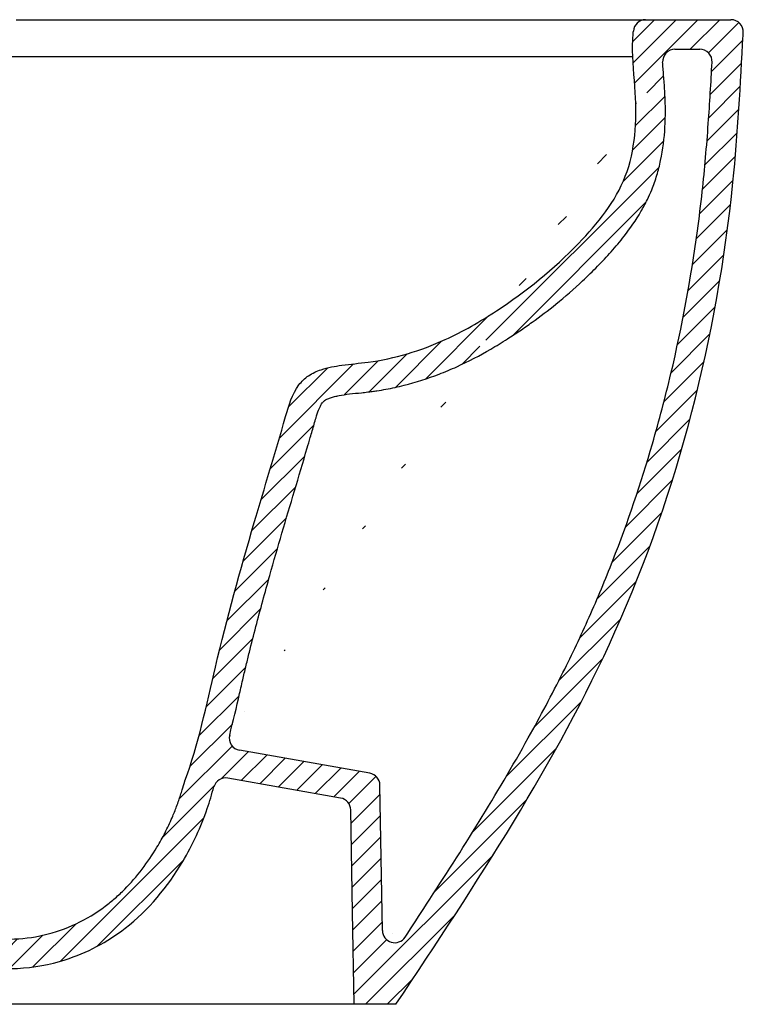
# Model space of a CAD drawing. Extents: x 75199 to 77333, y -22509 to -18807.
# Drawn here: x 77039 to 77333, y -21132 to -20732 of the extents above; entities that cross this region are included whole.
import ezdxf

# ---------------------------------------------------------------- set-up
doc = ezdxf.new("R2010")
doc.units = 0
doc.header["$LTSCALE"] = 0.5
doc.header["$MEASUREMENT"] = 0
doc.layers.add('VITCON', color=1, linetype='CONTINUOUS')
doc.layers.add('VTCONT', color=1, linetype='CONTINUOUS')

# ---------------------------------------------------------------- blocks, each defined once
blk = doc.blocks.new('1')
at = {"layer": 'VITCON'}
h = blk.add_hatch(dxfattribs=at)
h.set_pattern_fill('ANSI31', color=4, scale=50)
h.set_pattern_definition([(45, (176.3947487689438, -3506.394945086926), (-4.419417382415922, 4.419417382415922), [])])
edge = h.paths.add_edge_path()
edge.add_spline(control_points=[(77191.46197035052, -21132.27904297717), (77223.96369283804, -21083.28169620888), (77291.44768354509, -20981.54750365178), (77326.97705017794, -20841.04841666828), (77331.39179707879, -20758.23509892462), (77332.45525648333, -20738.28636719592), (77332.47200149705, -20737.97225855663), (77332.48874651077, -20737.65814991735), (77332.50549152448, -20737.34404127806)], knot_values=[0, 0, 0, 0, 175.5685539455439, 364.5365770218268, 424.5015372103094, 424.5015372103094, 424.5015372103094, 425.4457331775433, 425.4457331775433, 425.4457331775433, 425.4457331775433], degree=3, periodic=0)
edge.add_arc((77327.5125812071, -20737.07787110217), 5.000000000000024, 356.9484720340172, 450)
edge.add_line((77327.5125812071, -20732.07787110217), (77292.85373394379, -20732.07787110217))
edge.add_arc((77292.85373394379, -20737.07787110217), 4.999999999999997, 90.00000000000263, 180.3462247335279)
edge.add_spline(control_points=[(77287.85070326067, -20736.95879151233), (77287.73771955623, -20738.66921574988), (77287.1922707223, -20746.92659154123), (77289.69566673094, -20766.38977133519), (77288.05856644984, -20796.7407675664), (77264.0657832809, -20826.53905045064), (77238.11554030653, -20847.56393569624), (77209.23977554118, -20864.25345443829), (77187.40851487173, -20870.93533010765), (77170.1556611576, -20872.237151882), (77161.95121315538, -20873.79797527012), (77155.85060318072, -20876.44150195443), (77149.72687043401, -20882.43414001308), (77143.74349662528, -20903.67578766502), (77132.25324918386, -20941.33333570959), (77118.51164869298, -20990.81345557601), (77111.23037123603, -21026.60859036759), (77105.6667224647, -21041.58518152304), (77105.6444698525, -21041.6449690753)], knot_values=[35.55902028513412, 35.55902028513412, 35.55902028513412, 35.55902028513412, 40.69377194344776, 60.34794288508073, 94.59605483514298, 127.8288303808054, 170.9980744934393, 194.922405153668, 227.5349868002641, 238.2466555857723, 246.8177653260705, 252.4836128063588, 257.928803430685, 271.8891230482597, 316.8054306020673, 377.585639029556, 425.5084582707782, 425.7005790881449, 425.7005790881449, 425.7005790881449, 425.7005790881449], degree=3, periodic=0)
edge.add_spline(control_points=[(77105.6444698525, -21041.6449690753), (77105.31009378433, -21042.80977460925), (77104.9770355305, -21043.95078590824), (77104.41243067026, -21045.81521085074), (77104.18346994428, -21046.55282239939), (77103.71827190128, -21048.00364936707), (77103.48304127615, -21048.71363106009), (77102.96370698042, -21050.22229689237), (77102.6770373022, -21051.02157628679), (77101.8006585475, -21053.36997845846), (77101.18204830003, -21054.90925317621), (77099.63856832238, -21058.49005299452), (77098.68213743695, -21060.51948296741), (77096.63248728421, -21064.51764685011), (77095.53884001813, -21066.48711862319), (77092.51896636416, -21071.52461034143), (77090.49805337738, -21074.52040691609), (77086.12603615188, -21080.24388980388), (77083.77087641915, -21082.96708592547), (77080.0246763187, -21086.7507201367), (77078.74036514113, -21087.96184593432), (77076.10308279113, -21090.27477611362), (77074.7519106698, -21091.37510684298), (77069.67786662253, -21095.19329344588), (77065.71251162737, -21097.59127414076), (77057.37986878012, -21101.51712984255), (77053.01615624974, -21103.04160547764), (77044.00375130594, -21105.1404214885), (77039.37078470361, -21105.71286271561), (77032.18185931169, -21105.81296131253), (77029.60053290431, -21105.68765888656), (77025.78782123858, -21105.25413948081), (77024.52676367408, -21105.06874125031), (77022.03071876406, -21104.61593787486), (77020.79903576025, -21104.34913785888), (77018.08801905248, -21103.66407638089), (77016.61165579905, -21103.22619055104), (77012.79886596874, -21101.93033206091), (77010.48167750177, -21100.97824620063), (77006.55798544019, -21099.08956503319), (77004.9286217934, -21098.21822366628), (77003.33278140298, -21097.27904297717)], knot_values=[126.3600169054553, 126.3600169054553, 126.3600169054553, 126.3600169054553, 130.0991007639859, 130.0991007639859, 132.6114314607747, 132.6114314607747, 135.1237621575636, 135.1237621575636, 137.9795879549117, 137.9795879549117, 143.5516042742713, 143.5516042742713, 151.0672413869242, 151.0672413869242, 158.5828784995771, 158.5828784995771, 170.642557887348, 170.642557887348, 182.8705160032463, 182.8705160032463, 188.9844950611955, 188.9844950611955, 195.0984741191446, 195.0984741191446, 211.3204259073377, 211.3204259073377, 227.5423776955307, 227.5423776955307, 243.7643294837237, 243.7643294837237, 252.9176626677874, 252.9176626677874, 257.4943292598192, 257.4943292598192, 262.0709958518511, 262.0709958518511, 267.614189738455, 267.614189738455, 276.5066312613909, 276.5066312613909, 282.9972609649976, 282.9972609649976, 282.9972609649976, 282.9972609649976], degree=3, periodic=0)
edge.add_line((77003.33278140298, -21097.27904297717), (76990.06072523333, -21097.27904297717))
edge.add_arc((76983.06072523333, -21097.27904297717), 7, -38.96803281256541, 0, ccw=False)
edge.add_spline(control_points=[(76988.50320394555, -21101.68124986316), (76989.4971387701, -21102.45329142821), (76998.38991801301, -21109.04837261389), (77020.6886411826, -21119.56207810101), (77054.28882610882, -21117.55682735434), (77084.92773572974, -21101.25230895323), (77103.92951853872, -21078.29254429164), (77113.56309567092, -21057.38620287635), (77116.63869107098, -21046.85555346108), (77117.47499377691, -21043.91931787444)], knot_values=[115.8371155847422, 115.8371155847422, 115.8371155847422, 115.8371155847422, 119.6006091254946, 148.9171643756409, 187.8429743130916, 215.4080018559673, 251.1720515488406, 274.9206662734387, 284.074660193855, 284.074660193855, 284.074660193855, 284.074660193855], degree=3, periodic=0)
edge.add_arc((77122.28374606287, -21045.28895339248), 5.000000000000084, 80.00010245807192, 164.101913248406, ccw=False)
edge.add_line((77123.15197814588, -21040.36491307482), (77168.97695855491, -21048.44500901797))
edge.add_arc((77168.1087264719, -21053.36904933563), 5.000000000000047, 0.98185781910081, 80.0001024580693, ccw=False)
edge.add_line((77173.10799232777, -21053.28337027062), (77173.8202467177, -21094.84251953967))
edge.add_line((77173.8202467177, -21094.84251953967), (77174.4618482802, -21132.27904297717))
edge.add_line((77174.4618482802, -21132.27904297717), (77191.46197035052, -21132.27904297717))
edge = h.paths.add_edge_path(flags=16)
edge.add_arc((77179.93740144232, -21043.26962656839), 5.000000000000043, 0.9818578191007689, 80.00010245806928)
edge.add_line((77180.80563352535, -21038.34558625072), (77127.88715561035, -21029.01472838887))
edge.add_arc((77128.75538769337, -21024.0906880712), 4.999999999999851, 167.3366912747844, 260.00010245807186, ccw=False)
edge.add_spline(control_points=[(77299.75637088824, -20749.39319157222), (77299.77900872256, -20749.75144254839), (77299.80318095406, -20750.11294605491), (77299.95734614575, -20752.32024778706), (77300.11994176536, -20754.2466134967), (77300.35924667858, -20757.26716562858), (77300.43809681966, -20758.29584832786), (77300.58293571134, -20760.39767914062), (77300.64860638267, -20761.4748691253), (77300.91581712315, -20766.85616121209), (77300.95337411523, -20771.27230382128), (77300.452709833, -20780.22390136753), (77299.91485036309, -20784.76114855255), (77298.53214969563, -20791.29548054187), (77298.02581115165, -20793.29673643569), (77297.12353736666, -20796.28402578529), (77296.7989796062, -20797.27732184057), (77296.09913274777, -20799.25641735577), (77295.72220071874, -20800.24539390902), (77294.77591465409, -20802.55554487905), (77294.18760488684, -20803.86474193865), (77292.74975318227, -20806.82156992854), (77291.8755606215, -20808.44946131498), (77288.88975284628, -20813.57497272401), (77286.58777522288, -20816.89202038614), (77282.44156238686, -20822.23117870871), (77280.66138275141, -20824.34728051532), (77277.94302962707, -20827.40150878008), (77277.02884818318, -20828.3995651379), (77275.19214891377, -20830.35836760484), (77274.27196406892, -20831.31703697543), (77271.35002702352, -20834.30221601367), (77269.3194758748, -20836.28748790212), (77263.74114741769, -20841.51285899146), (77260.12834097473, -20844.65615296542), (77253.26437337958, -20850.22141883105), (77250.03814015478, -20852.68151484436), (77245.10607987572, -20856.22713358991), (77243.44660524998, -20857.38492509285), (77240.09789311669, -20859.65376310748), (77238.41175132284, -20860.76354343486), (77234.48793753181, -20863.26774577895), (77232.23492416709, -20864.64765714799), (77225.5300978995, -20868.54788380084), (77220.95718374365, -20870.95311012767), (77213.81606163795, -20874.19199166104), (77211.39737145002, -20875.20630948085), (77204.31845118655, -20877.92678661751), (77199.56997703001, -20879.45037630065), (77192.3032706664, -20881.2867956029), (77189.85706247605, -20881.8240355355), (77186.15724143639, -20882.50841669486), (77184.91888713637, -20882.71629271176), (77183.05446184152, -20882.99654984787), (77182.43183813203, -20883.08470915064), (77181.1844194011, -20883.25030856903), (77180.5682654494, -20883.32648159576), (77179.1085523131, -20883.49821300019), (77178.27472416795, -20883.58899502839), (77175.73442276315, -20883.85913029646), (77174.10975284656, -20884.0233932103), (77171.07746310855, -20884.39266893538), (77169.66751084662, -20884.59782181933), (77167.7338938809, -20884.97103605156), (77167.11275235351, -20885.10817756391), (77165.93969857233, -20885.40627884086), (77165.3868764894, -20885.56750465233), (77164.61022289, -20885.82697402294), (77164.3712505027, -20885.91273136036), (77163.84199887203, -20886.11685095084), (77163.57462488588, -20886.23330528747), (77163.19748789982, -20886.41624559994), (77163.06445236353, -20886.48730124231), (77162.89826944271, -20886.5833704556), (77162.8484094686, -20886.61364100828), (77162.75914698678, -20886.67018294953), (77162.72191169467, -20886.69494234674), (77162.55504643774, -20886.81101227288), (77162.40361251145, -20886.93099278951), (77162.12861519457, -20887.18560934948), (77162.0089493059, -20887.30686263811), (77161.77192927424, -20887.57124673684), (77161.65606461858, -20887.71239919914), (77161.36516681575, -20888.10136064628), (77161.18020997514, -20888.38216233776), (77160.67532662126, -20889.26807191116), (77160.3440725571, -20889.96888191167), (77159.67042743157, -20891.69297220657), (77159.32940974596, -20892.713388286), (77158.73745754245, -20894.65966787218), (77158.49151539174, -20895.5131789984), (77157.97005008411, -20897.33021531997), (77157.70292266036, -20898.25859089018), (77157.17118821503, -20900.09916837578), (77156.90379955551, -20901.0215161502), (77156.22926238805, -20903.34116179674), (77155.82186128137, -20904.73560876106), (77151.97102971029, -20917.86654182574), (77148.51276518972, -20929.28658713685), (77143.48143961269, -20946.46812918706), (77141.82779785983, -20952.20975541271), (77138.2702225756, -20964.87783873349), (77136.38287020626, -20971.81027908125), (77133.66887341038, -20982.23550796742), (77132.78370979127, -20985.71500997783), (77131.48968744281, -20990.94055136134), (77131.06396693872, -20992.68344645955), (77130.2245085919, -20996.17127336202), (77129.8118721519, -20997.91296254982), (77128.91393563595, -21001.75643480583), (77128.42909853712, -21003.86255868875), (77126.66255918726, -21011.53254603755), (77125.36390635182, -21017.17077045801), (77123.91123431158, -21022.85206867294)], knot_values=[58.37508806604563, 58.37508806604563, 58.37508806604563, 58.37508806604563, 59.54405043044983, 59.54405043044983, 65.44832100435019, 65.44832100435019, 68.40045629130037, 68.40045629130037, 71.35259157825055, 71.35259157825055, 83.09178097144326, 83.09178097144326, 94.83097036463596, 94.83097036463596, 100.0187782028959, 100.0187782028959, 102.6126821220258, 102.6126821220258, 105.2065860411558, 105.2065860411558, 108.7737109473383, 108.7737109473383, 113.437734904655, 113.437734904655, 123.8762276803399, 123.8762276803399, 131.2417193578383, 131.2417193578383, 134.9244651965875, 134.9244651965875, 138.6072110353367, 138.6072110353367, 146.5288728837722, 146.5288728837722, 160.0079132900109, 160.0079132900109, 171.5052545824462, 171.5052545824462, 177.2539252286639, 177.2539252286639, 183.0025958748815, 183.0025958748815, 190.4315069963665, 190.4315069963665, 204.6800516420244, 204.6800516420244, 211.8043239648533, 211.8043239648533, 225.2380382636015, 225.2380382636015, 231.9548954129756, 231.9548954129756, 235.3133239876627, 235.3133239876627, 236.9925382750062, 236.9925382750062, 238.6717525623498, 238.6717525623498, 241.0544706211803, 241.0544706211803, 246.1367794764124, 246.1367794764124, 251.2190883316445, 251.2190883316445, 253.8228188874748, 253.8228188874748, 256.426549443305, 256.426549443305, 257.7284147212201, 257.7284147212201, 259.5945418037179, 259.5945418037179, 260.9145841617533, 260.9145841617533, 261.5746053407711, 261.5746053407711, 262.2346265197888, 262.2346265197888, 264.4605534005739, 264.4605534005739, 266.0721366136822, 266.0721366136822, 267.6837198267905, 267.6837198267905, 270.2116498470627, 270.2116498470627, 274.2957961647688, 274.2957961647688, 278.3799424824748, 278.3799424824748, 281.1739581496822, 281.1739581496822, 283.9679738168896, 283.9679738168896, 286.7887748991047, 286.7887748991047, 291.0788462744098, 291.0788462744098, 327.3161258134085, 327.3161258134085, 345.4347655829079, 345.4347655829079, 367.1985030902006, 367.1985030902006, 378.0803718438469, 378.0803718438469, 383.5213062206701, 383.5213062206701, 388.9622405974932, 388.9622405974932, 395.4547587428942, 395.4547587428942, 412.4653043154231, 412.4653043154231, 412.4653043154231, 412.4653043154231], degree=3, periodic=0)
edge.add_arc((77304.74641828291, -20749.07787110217), 4.999999999999987, 90, 184.1798988644855, ccw=False)
edge.add_line((77304.74641828291, -20744.07787110217), (77314.84866843797, -20744.07787110217))
edge.add_arc((77314.84866843797, -20749.07787110217), 5.000000000000016, -3.156666030393012, 90, ccw=False)
edge.add_spline(control_points=[(77319.84108192577, -20749.35320284196), (77319.38142815081, -20757.68780933376), (77318.89082960777, -20765.98806789177), (77317.9694700239, -20778.88703147823), (77317.60710474267, -20783.51037261908), (77316.79596003047, -20792.73407764899), (77316.3465463079, -20797.33126629508), (77315.26011506998, -20807.25909587626), (77314.60695609878, -20812.58808995838), (77311.23993769521, -20837.37315056194), (77307.6608469441, -20856.75295211188), (77300.87106744047, -20885.46474320125), (77298.37097655598, -20894.97570320396), (77290.96529684999, -20920.48410792659), (77285.60581926415, -20936.33088821325), (77276.51910068392, -20959.61343211113), (77273.31562226581, -20967.29302499829), (77266.55807649688, -20982.46608727832), (77262.99735161406, -20989.97082137409), (77254.79534865756, -21006.373495419), (77250.08299604141, -21015.24042480552), (77232.43285921527, -21046.91816713846), (77218.41090835595, -21069.30771565256), (77200.9942384039, -21096.06983428778), (77198.06621701027, -21100.53519818421), (77195.12520430784, -21104.99998964806)], knot_values=[24.68333400670656, 24.68333400670656, 24.68333400670656, 24.68333400670656, 49.83208639703929, 49.83208639703929, 63.93549729580712, 63.93549729580712, 78.03890819457496, 78.03890819457496, 94.40108450256895, 94.40108450256895, 154.2271753057007, 154.2271753057007, 184.1402207072666, 184.1402207072666, 235.1263476896778, 235.1263476896778, 260.6194111808834, 260.6194111808834, 286.1124746720891, 286.1124746720891, 316.8211102579739, 316.8211102579739, 396.7304420328157, 396.7304420328157, 412.7504885056341, 412.7504885056341, 412.7504885056341, 412.7504885056341], degree=3, periodic=0)
edge.add_arc((77190.94968687865, -21102.24952528753), 5.000000000000075, 180.9818578191034, 327.3218459573932, ccw=False)
edge.add_line((77185.95042102276, -21102.33520435255), (77184.93666729821, -21043.18394750337))
at = {"layer": 'VITCON', "color": 1, "linetype": 'Continuous'}
for p, q in [((77037.1698560927, -20732.07787110217), (77039.58721449114, -20732.07787110217)), ((77039.58721449114, -20732.07787110217), (77042.00457288958, -20732.07787110217)), ((77042.00457288958, -20732.07787110217), (77044.42254163958, -20732.07787110217)), ((77044.42254163958, -20732.07787110217), (77046.84087660052, -20732.07787110217)), ((77046.84087660052, -20732.07787110217), (77049.25945570208, -20732.07787110217)), ((77049.25945570208, -20732.07787110217), (77054.09771253802, -20732.07787110217)), ((77054.09771253802, -20732.07787110217), (77058.9374342177, -20732.07787110217)), ((77058.9374342177, -20732.07787110217), (77063.77849867083, -20732.07787110217)), ((77063.77849867083, -20732.07787110217), (77068.62090589739, -20732.07787110217)), ((77068.62090589739, -20732.07787110217), (77073.46453382708, -20732.07787110217)), ((77073.46453382708, -20732.07787110217), (77078.30974867083, -20732.07787110217)), ((77078.30974867083, -20732.07787110217), (77083.15630628802, -20732.07787110217)), ((77083.15630628802, -20732.07787110217), (77088.00420667864, -20732.07787110217)), ((77088.00420667864, -20732.07787110217), (77092.85357191302, -20732.07787110217)), ((77092.85357191302, -20732.07787110217), (77097.70452406145, -20732.07787110217)), ((77097.70452406145, -20732.07787110217), (77100.13042738177, -20732.07787110217)), ((77100.13042738177, -20732.07787110217), (77102.55681898333, -20732.07787110217)), ((77102.55681898333, -20732.07787110217), (77103.77031995989, -20732.07787110217)), ((77103.77031995989, -20732.07787110217), (77104.98369886614, -20732.07787110217)), ((77104.98369886614, -20732.07787110217), (77105.59051038958, -20732.07787110217)), ((77105.59051038958, -20732.07787110217), (77106.1971998427, -20732.07787110217)), ((77106.1971998427, -20732.07787110217), (77106.80401136614, -20732.07787110217)), ((77106.80401136614, -20732.07787110217), (77107.41082288958, -20732.07787110217)), ((77107.41082288958, -20732.07787110217), (77203.98931410052, -20732.07787110217)), ((77203.98931410052, -20732.07787110217), (77204.77202894427, -20732.07787110217)), ((77204.77202894427, -20732.07787110217), (77205.55352308489, -20732.07787110217)), ((77205.55352308489, -20732.07787110217), (77205.94390394427, -20732.07787110217)), ((77205.94390394427, -20732.07787110217), (77206.33404066302, -20732.07787110217)), ((77206.33404066302, -20732.07787110217), (77206.72381117083, -20732.07787110217)), ((77206.72381117083, -20732.07787110217), (77207.11333753802, -20732.07787110217)), ((77207.11333753802, -20732.07787110217), (77210.21343519427, -20732.07787110217)), ((77210.21343519427, -20732.07787110217), (77213.28350355364, -20732.07787110217)), ((77213.28350355364, -20732.07787110217), (77213.6649732802, -20732.07787110217)), ((77213.6649732802, -20732.07787110217), (77214.04595472552, -20732.07787110217)), ((77214.04595472552, -20732.07787110217), (77214.42632581927, -20732.07787110217)), ((77214.42632581927, -20732.07787110217), (77214.80620863177, -20732.07787110217)), ((77214.80620863177, -20732.07787110217), (77215.56316663958, -20732.07787110217)), ((77215.56316663958, -20732.07787110217), (77216.3173170302, -20732.07787110217)), ((77216.3173170302, -20732.07787110217), (77217.81585218645, -20732.07787110217)), ((77217.81585218645, -20732.07787110217), (77219.30144788958, -20732.07787110217)), ((77219.30144788958, -20732.07787110217), (77220.03924085833, -20732.07787110217)), ((77220.03924085833, -20732.07787110217), (77220.77385999895, -20732.07787110217)), ((77220.77385999895, -20732.07787110217), (77221.13994886614, -20732.07787110217)), ((77221.13994886614, -20732.07787110217), (77221.50506117083, -20732.07787110217)), ((77221.50506117083, -20732.07787110217), (77221.86931898333, -20732.07787110217)), ((77221.86931898333, -20732.07787110217), (77222.23284437395, -20732.07787110217)), ((77222.23284437395, -20732.07787110217), (77223.67901136614, -20732.07787110217)), ((77223.67901136614, -20732.07787110217), (77225.1132154677, -20732.07787110217)), ((77225.1132154677, -20732.07787110217), (77226.5350904677, -20732.07787110217)), ((77226.5350904677, -20732.07787110217), (77227.94475843645, -20732.07787110217)), ((77227.94475843645, -20732.07787110217), (77229.34221937395, -20732.07787110217)), ((77229.34221937395, -20732.07787110217), (77230.7274732802, -20732.07787110217)), ((77230.7274732802, -20732.07787110217), (77234.36089613177, -20732.07787110217)), ((77234.36089613177, -20732.07787110217), (77237.90703870989, -20732.07787110217)), ((77237.90703870989, -20732.07787110217), (77241.36651136614, -20732.07787110217)), ((77241.36651136614, -20732.07787110217), (77243.90435316302, -20732.07787110217)), ((77243.90435316302, -20732.07787110217), (77246.39397718645, -20732.07787110217)), ((77246.39397718645, -20732.07787110217), (77247.62078382708, -20732.07787110217)), ((77247.62078382708, -20732.07787110217), (77248.83550550677, -20732.07787110217)), ((77248.83550550677, -20732.07787110217), (77249.4384107802, -20732.07787110217)), ((77249.4384107802, -20732.07787110217), (77250.03863050677, -20732.07787110217)), ((77250.03863050677, -20732.07787110217), (77250.33733656145, -20732.07787110217)), ((77250.33733656145, -20732.07787110217), (77250.63555433489, -20732.07787110217)), ((77250.63555433489, -20732.07787110217), (77250.93291761614, -20732.07787110217)), ((77250.93291761614, -20732.07787110217), (77251.22918226458, -20732.07787110217)), ((77251.22918226458, -20732.07787110217), (77252.40447523333, -20732.07787110217)), ((77252.40447523333, -20732.07787110217), (77253.56353285052, -20732.07787110217)), ((77253.56353285052, -20732.07787110217), (77254.70635511614, -20732.07787110217)), ((77254.70635511614, -20732.07787110217), (77255.83330824114, -20732.07787110217)), ((77255.83330824114, -20732.07787110217), (77258.04070570208, -20732.07787110217)), ((77258.04070570208, -20732.07787110217), (77260.18670179583, -20732.07787110217)), ((77260.18670179583, -20732.07787110217), (77261.23687269427, -20732.07787110217)), ((77261.23687269427, -20732.07787110217), (77262.2723951552, -20732.07787110217)), ((77262.2723951552, -20732.07787110217), (77263.29339124895, -20732.07787110217)), ((77263.29339124895, -20732.07787110217), (77264.2997389052, -20732.07787110217)), ((77264.2997389052, -20732.07787110217), (77266.26922132708, -20732.07787110217)), ((77266.26922132708, -20732.07787110217), (77268.18133070208, -20732.07787110217)), ((77268.18133070208, -20732.07787110217), (77270.0360670302, -20732.07787110217)), ((77270.0360670302, -20732.07787110217), (77271.8339185927, -20732.07787110217)), ((77271.8339185927, -20732.07787110217), (77272.71160413958, -20732.07787110217)), ((77272.71160413958, -20732.07787110217), (77273.57488538958, -20732.07787110217)), ((77273.57488538958, -20732.07787110217), (77274.42437269427, -20732.07787110217)), ((77274.42437269427, -20732.07787110217), (77275.25945570208, -20732.07787110217)), ((77275.25945570208, -20732.07787110217), (77276.0800123427, -20732.07787110217)), ((77276.0800123427, -20732.07787110217), (77276.88604261614, -20732.07787110217)), ((77276.88604261614, -20732.07787110217), (77277.08526136614, -20732.07787110217)), ((77277.08526136614, -20732.07787110217), (77277.28350355364, -20732.07787110217)), ((77277.28350355364, -20732.07787110217), (77277.48076917864, -20732.07787110217)), ((77277.48076917864, -20732.07787110217), (77277.67693617083, -20732.07787110217)), ((77277.67693617083, -20732.07787110217), (77278.06585218645, -20732.07787110217)), ((77278.06585218645, -20732.07787110217), (77278.45049574114, -20732.07787110217)), ((77278.45049574114, -20732.07787110217), (77279.20684339739, -20732.07787110217)), ((77279.20684339739, -20732.07787110217), (77279.94561292864, -20732.07787110217)), ((77279.94561292864, -20732.07787110217), (77280.66704847552, -20732.07787110217)), ((77280.66704847552, -20732.07787110217), (77281.37115003802, -20732.07787110217)), ((77281.37115003802, -20732.07787110217), (77292.85373394379, -20732.07787110217)), ((77292.85373394379, -20732.07787110217), (77327.5125812071, -20732.07787110217)), ((77304.74641828291, -20744.07787110217), (77314.84866843797, -20744.07787110217)), ((77180.80563352535, -21038.34558625072), (77127.88715561035, -21029.01472838887)), ((77168.97695855491, -21048.44500901797), (77123.15197814588, -21040.36491307482)), ((77185.95042102276, -21102.33520435255), (77184.93666729821, -21043.18394750337)), ((77173.8202467177, -21094.84251953967), (77173.10799232777, -21053.28337027062)), ((77174.4618482802, -21132.27904297717), (77173.8202467177, -21094.84251953967))]:
    blk.add_line(p, q, dxfattribs=at)
at = {"layer": 'VITCON'}
blk.add_line((77191.46197035052, -21132.27904297717), (76883.55622550538, -21132.27904297717), dxfattribs=at)
at = {"layer": 'VITCON', "color": 1, "linetype": 'Continuous'}
for centre, start, end in [((77292.85373394379, -20737.07787110217), 90, 176.2207630136731), ((77327.5125812071, -20737.07787110217), 356.9484720304608, 90), ((77304.74641828291, -20749.07787110217), 90, 183.6157057903198), ((77314.84866843797, -20749.07787110217), 356.8433339681745, 90), ((77128.75538769337, -21024.0906880712), 165.6571361138921, 260.0001024581168), ((77179.93740144232, -21043.26962656839), 0.9818578190669357, 80.00010245811681), ((77122.28374606287, -21045.28895339248), 80.00010245811681, 164.1019132484634), ((77168.1087264719, -21053.36904933563), 0.9818578190669357, 80.00010245811681), ((77190.94968687865, -21102.24952528753), 180.9818578190669, 326.6266153834868)]:
    blk.add_arc(centre, 5, start, end, dxfattribs=at)
for points, knots in [([(77105.6444698525, -21041.6449690753), (77105.6667224647, -21041.58518152304), (77111.23037123603, -21026.60859036759), (77118.51164869298, -20990.81345557601), (77132.25324918386, -20941.33333570959), (77143.74349662528, -20903.67578766502), (77149.72687043401, -20882.43414001308), (77155.85060318072, -20876.44150195443), (77161.95121315538, -20873.79797527012), (77170.1556611576, -20872.237151882), (77187.40851487173, -20870.93533010765), (77209.23977554118, -20864.25345443829), (77238.11554030653, -20847.56393569624), (77264.0657832809, -20826.53905045064), (77288.05856644984, -20796.7407675664), (77289.69566673094, -20766.38977133519), (77287.1922707223, -20746.92659154123), (77287.73771955623, -20738.66921574988), (77287.85070326067, -20736.95879151233), (77287.85533778953, -20736.88863085925), (77287.85997231839, -20736.81847020617), (77287.86460684724, -20736.74830955309)], [35.55902028513413, 35.55902028513413, 35.55902028513413, 35.55902028513413, 35.75114110250085, 83.67396034372302, 144.4541687712117, 189.3704763250194, 203.3307959425941, 208.7759865669203, 214.4418340472085, 223.0129437875068, 233.724612573015, 266.337194219611, 290.2615248798398, 333.4307689924736, 366.6635445381361, 400.9116564881983, 420.5658274298313, 425.7005790881449, 425.7005790881449, 425.7005790881449, 425.9112037518001, 425.9112037518001, 425.9112037518001, 425.9112037518001]), ([(77191.46197035052, -21132.27904297717), (77223.96369283804, -21083.28169620888), (77291.44768354509, -20981.54750365178), (77326.97705017794, -20841.04841666828), (77331.39179707879, -20758.23509892462), (77332.45525648333, -20738.28636719592), (77332.47200149705, -20737.97225855663), (77332.48874651077, -20737.65814991735), (77332.50549152448, -20737.34404127806)], [0, 0, 0, 0, 175.5685539455439, 364.5365770218268, 424.5015372103094, 424.5015372103094, 424.5015372103094, 425.4457331775433, 425.4457331775433, 425.4457331775433, 425.4457331775433]), ([(77123.91123431158, -21022.85206867294), (77125.36390635182, -21017.17077045801), (77126.66255918726, -21011.53254603755), (77128.42909853712, -21003.86255868875), (77128.91393563595, -21001.75643480583), (77129.8118721519, -20997.91296254982), (77130.2245085919, -20996.17127336202), (77131.06396693872, -20992.68344645955), (77131.48968744281, -20990.94055136134), (77132.78370979127, -20985.71500997783), (77133.66887341038, -20982.23550796742), (77136.38287020626, -20971.81027908125), (77138.2702225756, -20964.87783873349), (77141.82779785983, -20952.20975541271), (77143.48143961269, -20946.46812918706), (77148.51276518972, -20929.28658713685), (77151.97102971029, -20917.86654182574), (77155.82186128137, -20904.73560876106), (77156.22926238805, -20903.34116179674), (77156.90379955551, -20901.0215161502), (77157.17118821503, -20900.09916837578), (77157.70292266036, -20898.25859089018), (77157.97005008411, -20897.33021531997), (77158.49151539174, -20895.5131789984), (77158.73745754245, -20894.65966787218), (77159.32940974596, -20892.713388286), (77159.67042743157, -20891.69297220657), (77160.3440725571, -20889.96888191167), (77160.67532662126, -20889.26807191116), (77161.18020997514, -20888.38216233776), (77161.36516681575, -20888.10136064628), (77161.65606461858, -20887.71239919914), (77161.77192927424, -20887.57124673684), (77162.0089493059, -20887.30686263811), (77162.12861519457, -20887.18560934948), (77162.40361251145, -20886.93099278951), (77162.55504643774, -20886.81101227288), (77162.72191169467, -20886.69494234674), (77162.75914698678, -20886.67018294953), (77162.8484094686, -20886.61364100828), (77162.89826944271, -20886.5833704556), (77163.06445236353, -20886.48730124231), (77163.19748789982, -20886.41624559994), (77163.57462488588, -20886.23330528747), (77163.84199887203, -20886.11685095084), (77164.3712505027, -20885.91273136036), (77164.61022289, -20885.82697402294), (77165.3868764894, -20885.56750465233), (77165.93969857233, -20885.40627884086), (77167.11275235351, -20885.10817756391), (77167.7338938809, -20884.97103605156), (77169.66751084662, -20884.59782181933), (77171.07746310855, -20884.39266893538), (77174.10975284656, -20884.0233932103), (77175.73442276315, -20883.85913029646), (77178.27472416795, -20883.58899502839), (77179.1085523131, -20883.49821300019), (77180.5682654494, -20883.32648159576), (77181.1844194011, -20883.25030856903), (77182.43183813203, -20883.08470915064), (77183.05446184152, -20882.99654984787), (77184.91888713637, -20882.71629271176), (77186.15724143639, -20882.50841669486), (77189.85706247605, -20881.8240355355), (77192.3032706664, -20881.2867956029), (77199.56997703001, -20879.45037630065), (77204.31845118655, -20877.92678661751), (77211.39737145002, -20875.20630948085), (77213.81606163795, -20874.19199166104), (77220.95718374365, -20870.95311012767), (77225.5300978995, -20868.54788380084), (77232.23492416709, -20864.64765714799), (77234.48793753181, -20863.26774577895), (77238.41175132284, -20860.76354343486), (77240.09789311669, -20859.65376310748), (77243.44660524998, -20857.38492509285), (77245.10607987572, -20856.22713358991), (77250.03814015478, -20852.68151484436), (77253.26437337958, -20850.22141883105), (77260.12834097473, -20844.65615296542), (77263.74114741769, -20841.51285899146), (77269.3194758748, -20836.28748790212), (77271.35002702352, -20834.30221601367), (77274.27196406892, -20831.31703697543), (77275.19214891377, -20830.35836760484), (77277.02884818318, -20828.3995651379), (77277.94302962707, -20827.40150878008), (77280.66138275141, -20824.34728051532), (77282.44156238686, -20822.23117870871), (77286.58777522288, -20816.89202038614), (77288.88975284628, -20813.57497272401), (77291.8755606215, -20808.44946131498), (77292.74975318227, -20806.82156992854), (77294.18760488684, -20803.86474193865), (77294.77591465409, -20802.55554487905), (77295.72220071874, -20800.24539390902), (77296.09913274777, -20799.25641735577), (77296.7989796062, -20797.27732184057), (77297.12353736666, -20796.28402578529), (77298.02581115165, -20793.29673643569), (77298.53214969563, -20791.29548054187), (77299.91485036309, -20784.76114855255), (77300.452709833, -20780.22390136753), (77300.95337411523, -20771.27230382128), (77300.91581712315, -20766.85616121209), (77300.64860638267, -20761.4748691253), (77300.58293571134, -20760.39767914062), (77300.43809681966, -20758.29584832786), (77300.35924667858, -20757.26716562858), (77300.11994176536, -20754.2466134967), (77299.95734614575, -20752.32024778706), (77299.80318095406, -20750.11294605491), (77299.77900872256, -20749.75144254839), (77299.75637088824, -20749.39319157222)], [58.37508806604562, 58.37508806604562, 58.37508806604562, 58.37508806604562, 75.38563363857446, 75.38563363857446, 81.87815178397547, 81.87815178397547, 87.31908616079863, 87.31908616079863, 92.7600205376218, 92.7600205376218, 103.6418892912681, 103.6418892912681, 125.4056267985608, 125.4056267985608, 143.5242665680602, 143.5242665680602, 179.7615461070589, 179.7615461070589, 184.051617482364, 184.051617482364, 186.872418564579, 186.872418564579, 189.6664342317865, 189.6664342317865, 192.4604498989939, 192.4604498989939, 196.5445962166999, 196.5445962166999, 200.6287425344059, 200.6287425344059, 203.1566725546782, 203.1566725546782, 204.7682557677865, 204.7682557677865, 206.3798389808948, 206.3798389808948, 208.6057658616799, 208.6057658616799, 209.2657870406976, 209.2657870406976, 209.9258082197153, 209.9258082197153, 211.2458505777508, 211.2458505777508, 213.1119776602486, 213.1119776602486, 214.4138429381637, 214.4138429381637, 217.0175734939939, 217.0175734939939, 219.6213040498241, 219.6213040498241, 224.7036129050562, 224.7036129050562, 229.7859217602883, 229.7859217602883, 232.1686398191189, 232.1686398191189, 233.8478541064624, 233.8478541064624, 235.527068393806, 235.527068393806, 238.885496968493, 238.885496968493, 245.6023541178672, 245.6023541178672, 259.0360684166154, 259.0360684166154, 266.1603407394443, 266.1603407394443, 280.4088853851022, 280.4088853851022, 287.8377965065872, 287.8377965065872, 293.5864671528048, 293.5864671528048, 299.3351377990224, 299.3351377990224, 310.8324790914578, 310.8324790914578, 324.3115194976965, 324.3115194976965, 332.233181346132, 332.233181346132, 335.9159271848812, 335.9159271848812, 339.5986730236304, 339.5986730236304, 346.9641647011288, 346.9641647011288, 357.4026574768137, 357.4026574768137, 362.0666814341304, 362.0666814341304, 365.6338063403129, 365.6338063403129, 368.2277102594429, 368.2277102594429, 370.8216141785728, 370.8216141785728, 376.0094220168327, 376.0094220168327, 387.7486114100254, 387.7486114100254, 399.4878008032181, 399.4878008032181, 402.4399360901683, 402.4399360901683, 405.3920713771185, 405.3920713771185, 411.2963419510189, 411.2963419510189, 412.4653043154231, 412.4653043154231, 412.4653043154231, 412.4653043154231]), ([(77195.12520430784, -21104.99998964806), (77198.06621701027, -21100.53519818421), (77200.9942384039, -21096.06983428778), (77218.41090835595, -21069.30771565256), (77232.43285921527, -21046.91816713846), (77250.08299604141, -21015.24042480552), (77254.79534865756, -21006.373495419), (77262.99735161406, -20989.97082137409), (77266.55807649688, -20982.46608727832), (77273.31562226581, -20967.29302499829), (77276.51910068392, -20959.61343211113), (77285.60581926415, -20936.33088821325), (77290.96529684999, -20920.48410792659), (77298.37097655598, -20894.97570320396), (77300.87106744047, -20885.46474320125), (77307.6608469441, -20856.75295211188), (77311.23993769521, -20837.37315056194), (77314.60695609878, -20812.58808995838), (77315.26011506998, -20807.25909587626), (77316.3465463079, -20797.33126629508), (77316.79596003047, -20792.73407764899), (77317.60710474267, -20783.51037261908), (77317.9694700239, -20778.88703147823), (77318.89082960777, -20765.98806789177), (77319.38142815081, -20757.68780933376), (77319.84108192577, -20749.35320284196)], [24.68333400670653, 24.68333400670653, 24.68333400670653, 24.68333400670653, 40.70338047952494, 40.70338047952494, 120.6127122543667, 120.6127122543667, 151.3213478402515, 151.3213478402515, 176.8144113314572, 176.8144113314572, 202.3074748226628, 202.3074748226628, 253.293601805074, 253.293601805074, 283.2066472066399, 283.2066472066399, 343.0327380097717, 343.0327380097717, 359.3949143177657, 359.3949143177657, 373.4983252165335, 373.4983252165335, 387.6017361153013, 387.6017361153013, 412.7504885056341, 412.7504885056341, 412.7504885056341, 412.7504885056341]), ([(76950.40033308395, -20990.20771653433), (76950.84266314753, -20992.28127203812), (76951.28499321111, -20994.35482754192), (76951.7273232747, -20996.42838304571), (76951.72740895061, -20996.42878467734), (76951.72749462651, -20996.42918630897), (76951.72758030235, -20996.42958794031), (76953.132408847, -21003.01514495153), (76954.52085727153, -21009.51976889743), (76957.87577926386, -21023.79116493151), (76959.90172163515, -21031.49074956905), (76963.55358236365, -21042.72074777801), (76964.88950514328, -21046.44737215965), (76967.69863771086, -21053.44535135653), (76969.15329070124, -21056.73377791711), (76972.30756407446, -21063.14005923507), (76974.00604238734, -21066.25513372069), (76978.11302774605, -21072.98848862187), (76980.59266154257, -21076.53754302024), (76984.95479319232, -21081.89397030358), (76986.71003196803, -21083.85279931039), (76990.40035592238, -21087.57740061124), (76992.33196090037, -21089.3400773745), (76996.48573116459, -21092.74728849488), (76998.71927036937, -21094.37731388229), (77003.35582799453, -21097.35637164089), (77005.75583501362, -21098.70344747342), (77010.48167750177, -21100.97824620063), (77012.79886596874, -21101.93033206091), (77016.61165579905, -21103.22619055104), (77018.08801905248, -21103.66407638089), (77020.79903576025, -21104.34913785888), (77022.03071876406, -21104.61593787486), (77024.52676367408, -21105.06874125031), (77025.78782123858, -21105.25413948081), (77029.60053290431, -21105.68765888656), (77032.18185931169, -21105.81296131253), (77039.37078470361, -21105.71286271561), (77044.00375130594, -21105.1404214885), (77053.01615624974, -21103.04160547764), (77057.37986878012, -21101.51712984255), (77065.71251162737, -21097.59127414076), (77069.67786662253, -21095.19329344588), (77074.7519106698, -21091.37510684298), (77076.10308279113, -21090.27477611362), (77078.74036514113, -21087.96184593432), (77080.0246763187, -21086.7507201367), (77083.77087641915, -21082.96708592547), (77086.12603615188, -21080.24388980388), (77090.49805337738, -21074.52040691609), (77092.51896636416, -21071.52461034143), (77095.53884001813, -21066.48711862319), (77096.63248728421, -21064.51764685011), (77098.68213743695, -21060.51948296741), (77099.63856832238, -21058.49005299452), (77101.18204830003, -21054.90925317621), (77101.8006585475, -21053.36997845846), (77102.6770373022, -21051.02157628679), (77102.96370698042, -21050.22229689237), (77103.48304127615, -21048.71363106009), (77103.71827190128, -21048.00364936707), (77104.18346994428, -21046.55282239939), (77104.41243067026, -21045.81521085074), (77104.9770355305, -21043.95078590824), (77105.31009378433, -21042.80977460925), (77105.6444698525, -21041.6449690753)], [-6.330822623273752, -6.330822623273752, -6.330822623273752, -6.330822623273752, -0.00122599381858327, -0.00122599381858327, -0.00122599381858327, 0, 0, 0, 20.10264525461118, 20.10264525461118, 44.96616182656395, 44.96616182656395, 57.65929450382309, 57.65929450382309, 69.29432322142753, 69.29432322142753, 80.92935193903197, 80.92935193903197, 95.46994556453231, 95.46994556453231, 104.5247872865303, 104.5247872865303, 113.5796290085283, 113.5796290085283, 123.2151378087952, 123.2151378087952, 132.850646609062, 132.850646609062, 141.7430881319979, 141.7430881319979, 147.2862820186018, 147.2862820186018, 151.8629486106337, 151.8629486106337, 156.4396152026655, 156.4396152026655, 165.5929483867292, 165.5929483867292, 181.8149001749222, 181.8149001749222, 198.0368519631152, 198.0368519631152, 214.2588037513082, 214.2588037513082, 220.3727828092574, 220.3727828092574, 226.4867618672066, 226.4867618672066, 238.7147199831049, 238.7147199831049, 250.7743993708758, 250.7743993708758, 258.2900364835287, 258.2900364835287, 265.8056735961816, 265.8056735961816, 271.3776899155412, 271.3776899155412, 274.2335157128893, 274.2335157128893, 276.7458464096782, 276.7458464096782, 279.258177106467, 279.258177106467, 282.9972609649976, 282.9972609649976, 282.9972609649976, 282.9972609649976]), ([(76940.79047085594, -21002.67335771049), (76944.8579589804, -21021.67190706214), (76951.88882580903, -21052.78843596642), (76971.6033753934, -21086.90436081365), (76993.22496863997, -21106.61313198818), (77020.6886411826, -21119.56207810101), (77054.28882610882, -21117.55682735434), (77084.92773572974, -21101.25230895323), (77103.92951853872, -21078.29254429164), (77113.56309567092, -21057.38620287635), (77116.63869107098, -21046.85555346108), (77117.47499377691, -21043.91931787444)], [3.806062379840528, 3.806062379840528, 3.806062379840528, 3.806062379840528, 61.81360326272723, 99.15873395430938, 119.6006091254946, 148.9171643756409, 187.8429743130916, 215.4080018559673, 251.1720515488406, 274.9206662734387, 284.074660193855, 284.074660193855, 284.074660193855, 284.074660193855])]:
    blk.add_open_spline(points, degree=3, knots=knots, dxfattribs=at)
at = {"layer": 'VTCONT'}
blk.add_line((76963.2655592177, -20747.07774903186), (77287.6219246549, -20747.07774903186), dxfattribs=at)

msp = doc.modelspace()

# ---------------------------------------------------------------- block references
at = {"layer": 'VTCONT'}
msp.add_blockref('1', (0, 0), dxfattribs=at)

doc.saveas('drawing.dxf')
